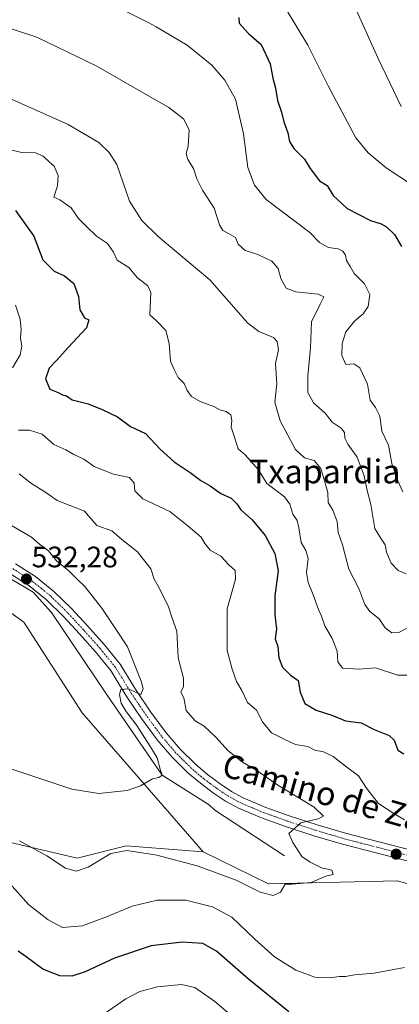
# Model space of a CAD drawing. Units: metres. Extents: x 583631 to 587098, y 4721997 to 4724352.
# Drawn here: x 586750 to 586878, y 4723445 to 4723778 of the extents above; entities that cross this region are included whole.
import ezdxf
from ezdxf.enums import TextEntityAlignment as Align

# ---------------------------------------------------------------- set-up
doc = ezdxf.new("R2010")
doc.units = ezdxf.units.M
doc.header["$MEASUREMENT"] = 0
doc.linetypes.add('TRAZO_Y_PUNTO', pattern=[1, 0.5, -0.25, 0, -0.25])
for name, color, linetype, lineweight in [('Carátula', 7, 'Continuous', 5), ('Corriente natural lineal', 142, 'Continuous', 13), ('Cultivos herbáceos CxS', 92, 'Continuous', 0), ('Curva de nivel maestra', 36, 'Continuous', 30), ('Curva de nivel normal', 36, 'Continuous', 0), ('Matorral', 135, 'Continuous', 0), ('Matorral CxS', 135, 'Continuous', 0), ('Pastizal CxS', 92, 'Continuous', 0), ('Pista no pavimentada', 254, 'Continuous', 13), ('Pista no pavimentada Cxs', 254, 'Continuous', 0), ('Pista pavimentada eje', 135, 'TRAZO_Y_PUNTO', 0), ('Punto de cota en terreno', 7, 'Continuous', 0), ('Rótulo de punto de cota en terreno', 19, 'Continuous', 0), ('Texto cartográfico', 19, 'Continuous', 0)]:
    doc.layers.add(name, color=color, linetype=linetype, lineweight=lineweight)
doc.styles.add('Arial', font='txt', dxfattribs={"height": 0.2})

# ---------------------------------------------------------------- blocks, each defined once
blk = doc.blocks.new('*U151')
at = {"layer": 'Pastizal CxS', "color": 92, "linetype": 'Continuous', "lineweight": 0}
blk.add_polyline3d([(586708.01, 4723434.68, 560.19), (586708.23, 4723453.62, 557.05), (586704.67, 4723462.23, 553.52), (586721.54, 4723453.43, 556.45), (586735.83, 4723446.64, 556.92), (586733.25, 4723465.95, 552.95), (586731, 4723484.64, 548.38), (586737.91, 4723501.72, 543.02), (586769.07, 4723494.45, 539.1), (586785.69, 4723498.6, 538.96), (586811.66, 4723496.53, 538.28), (586811.66, 4723496.53, 538.28), (586833.85, 4723485.73, 539.61), (586877.48, 4723486.77, 542.05), (586909.68, 4723477.42, 545.36), (586962.65, 4723468.06, 549.25), (587017.71, 4723447.28, 554.2), (587047.83, 4723451.43, 557.63), (587072.76, 4723479.49, 563), (587079.76, 4723486.5, 564.64), (587083.45, 4723193.12, 653.03)], dxfattribs=at)
blk = doc.blocks.new('*U159')
at = {"layer": 'Cultivos herbáceos CxS', "color": 92, "linetype": 'Continuous', "lineweight": 0}
blk.add_polyline3d([(586729.58, 4723589.7, 528.91), (586751.05, 4723574.21, 530.68), (586770.85, 4723543.55, 532.87), (586811.66, 4723496.53, 538.28), (586785.69, 4723498.6, 538.96), (586769.07, 4723494.45, 539.1), (586737.91, 4723501.72, 543.02)], dxfattribs=at)
blk = doc.blocks.new('*U166')
at = {"layer": 'Curva de nivel normal', "color": 36, "linetype": 'Continuous', "lineweight": 0}
blk.add_polyline3d([(586861.96, 4723784.62, 585), (586870.87, 4723764.81, 585), (586878.65, 4723748.57, 585)], dxfattribs=at)
blk = doc.blocks.new('*U174')
at = {"layer": 'Curva de nivel normal', "color": 36, "linetype": 'Continuous', "lineweight": 0}
blk.add_polyline3d([(586749.61, 4723500.31, 540), (586758.88, 4723495.24, 540), (586765.19, 4723491.03, 540), (586768.92, 4723490.06, 540), (586772.86, 4723491.44, 540), (586780.44, 4723495.97, 540), (586785.92, 4723497.06, 540), (586796.1, 4723495.43, 540), (586809.69, 4723491.84, 540), (586822.9, 4723487, 540), (586830.95, 4723482.94, 540), (586835.34, 4723481.76, 540), (586837.87, 4723482.94, 540), (586839.4, 4723485.6, 540), (586841.76, 4723485.61, 540), (586848.25, 4723486.16, 540), (586853.24, 4723488.37, 540), (586855.71, 4723488.93, 540), (586855.28, 4723490.38, 540), (586851.68, 4723491.13, 540), (586847.88, 4723493.06, 540), (586845.05, 4723494.98, 540), (586842.09, 4723499.68, 540), (586840.7, 4723502.8, 540), (586844.69, 4723506.38, 540), (586850.58, 4723507.71, 540), (586852.41, 4723508.65, 540), (586849.23, 4723511.7, 540), (586837.02, 4723519.13, 540), (586829.84, 4723524.06, 540), (586825.07, 4723526.85, 540), (586820.02, 4723530.86, 540), (586816.11, 4723535.2, 540), (586812.02, 4723539.05, 540), (586808.98, 4723540.91, 540), (586805.96, 4723544.32, 540), (586805.2, 4723548.62, 540), (586804.17, 4723550.58, 540), (586805.01, 4723552.45, 540), (586805.1, 4723555.33, 540), (586803.31, 4723562.18, 540), (586802.83, 4723571.16, 540), (586801.24, 4723575.59, 540), (586799.98, 4723579.42, 540), (586796.78, 4723585.88, 540), (586795.14, 4723588.77, 540), (586794.01, 4723592.3, 540), (586789.46, 4723598, 540), (586784.18, 4723602.23, 540), (586780.8, 4723605.14, 540), (586775.72, 4723606.94, 540), (586771.61, 4723611.74, 540), (586762.35, 4723615.4, 540), (586758.88, 4723617.87, 540), (586753.28, 4723621.35, 540), (586749.44, 4723624.34, 540)], dxfattribs=at)
blk = doc.blocks.new('*U176')
at = {"layer": 'Curva de nivel normal', "color": 36, "linetype": 'Continuous', "lineweight": 0}
for points in [[(586746.2, 4723486.03, 545), (586752.6, 4723478.76, 545), (586759.32, 4723473.53, 545), (586764.14, 4723470.97, 545), (586770.87, 4723471.58, 545), (586779.08, 4723474.65, 545), (586787.65, 4723478.2, 545), (586796.14, 4723480.28, 545), (586805.82, 4723480.22, 545), (586814.87, 4723478, 545), (586821.45, 4723474.52, 545), (586829.13, 4723467.04, 545), (586835.89, 4723461.08, 545), (586843.07, 4723456.54, 545), (586849.47, 4723454.2, 545), (586854.61, 4723453.98, 545), (586857.72, 4723454.47, 545), (586859.8, 4723454.39, 545), (586862.9, 4723454.99, 545), (586869.5, 4723455.54, 545), (586879.78, 4723457.44, 545)], [(586879.79, 4723507.42, 545), (586876.16, 4723509.56, 545), (586870.99, 4723512.95, 545), (586866.92, 4723518.11, 545), (586864.21, 4723522.26, 545), (586859.81, 4723525.51, 545), (586855.68, 4723528.78, 545), (586852.2, 4723530.45, 545), (586849.68, 4723530.79, 545), (586847.11, 4723532.14, 545), (586842.94, 4723532.82, 545), (586839.37, 4723534.57, 545), (586834.81, 4723536.8, 545), (586831.81, 4723540.5, 545), (586829.79, 4723544.48, 545), (586826.76, 4723547.07, 545), (586824.76, 4723551.12, 545), (586822.97, 4723554.12, 545), (586821.49, 4723558.31, 545), (586819.78, 4723564.68, 545), (586819.88, 4723578.72, 545), (586822.64, 4723588.8, 545), (586822.49, 4723591.66, 545), (586820.45, 4723593.61, 545), (586817.7, 4723596.53, 545), (586814.07, 4723598.57, 545), (586812.28, 4723600.78, 545), (586810.99, 4723602.98, 545), (586806.66, 4723606.71, 545), (586800.42, 4723611.66, 545), (586791.27, 4723615.88, 545), (586788.55, 4723618.58, 545), (586788.36, 4723621.24, 545), (586786.77, 4723623.1, 545), (586781.35, 4723624.24, 545), (586774.91, 4723626.83, 545), (586771.35, 4723629.37, 545), (586767.96, 4723630.96, 545), (586765.24, 4723632.49, 545), (586761.18, 4723634.35, 545), (586757.24, 4723637.75, 545), (586753.02, 4723639.2, 545), (586749.27, 4723639.11, 545)], [(586747.24, 4723660.22, 545), (586749.84, 4723664.67, 545), (586750.37, 4723667.54, 545), (586749.93, 4723670.39, 545), (586750.13, 4723673.22, 545), (586749.84, 4723676.72, 545), (586748.2, 4723681.42, 545)]]:
    blk.add_polyline3d(points, dxfattribs=at)
blk = doc.blocks.new('*U183')
at = {"layer": 'Curva de nivel normal', "color": 36, "linetype": 'Continuous', "lineweight": 0}
for points in [[(586775.29, 4723439.76, 555), (586785.58, 4723446.82, 555), (586790.28, 4723449.38, 555), (586796.28, 4723450.92, 555), (586804.41, 4723451.7, 555), (586808.94, 4723450.68, 555), (586815.62, 4723445.93, 555), (586827.6, 4723435.77, 555)], [(586881.82, 4723556.3, 555), (586877.54, 4723556.36, 555), (586870, 4723558.82, 555), (586864.46, 4723558.28, 555), (586858.82, 4723558.73, 555), (586857.23, 4723560.79, 555), (586857.03, 4723564.46, 555), (586855.38, 4723568.67, 555), (586852.86, 4723573.03, 555), (586851.74, 4723576.23, 555), (586850.7, 4723578.52, 555), (586848.96, 4723583.45, 555), (586847.22, 4723587.6, 555), (586846.64, 4723591.02, 555), (586847.19, 4723595.78, 555), (586846.48, 4723598.45, 555), (586844.86, 4723601.2, 555), (586844.12, 4723606.12, 555), (586843.45, 4723608.58, 555), (586842.04, 4723610.8, 555), (586841.01, 4723614.12, 555), (586839.23, 4723616.63, 555), (586835.92, 4723619.04, 555), (586833.25, 4723621.11, 555), (586830.42, 4723625.74, 555), (586825.88, 4723630.77, 555), (586823.53, 4723632.86, 555), (586822.42, 4723636.45, 555), (586821.15, 4723640.12, 555), (586821.44, 4723642.45, 555), (586821.06, 4723644.32, 555), (586819.46, 4723645.49, 555), (586817.32, 4723646.02, 555), (586815.31, 4723647.14, 555), (586810.67, 4723648.84, 555), (586807.76, 4723650.5, 555), (586806.34, 4723652.58, 555), (586805.27, 4723654.98, 555), (586803.22, 4723656.92, 555), (586801.78, 4723659.92, 555), (586800.66, 4723662.47, 555), (586800.25, 4723668.49, 555), (586799.08, 4723672.85, 555), (586795.91, 4723676.14, 555), (586793.68, 4723678.19, 555), (586794.01, 4723685.72, 555), (586792.95, 4723687.95, 555), (586789.54, 4723690.67, 555), (586786.55, 4723694.13, 555), (586782.66, 4723696.59, 555), (586781.35, 4723699.33, 555), (586779.4, 4723702.25, 555), (586775.66, 4723704.74, 555), (586772.18, 4723708.1, 555), (586769.6, 4723710.72, 555), (586767.08, 4723714.29, 555), (586763.21, 4723717.07, 555), (586761.2, 4723717.89, 555), (586762.43, 4723721.79, 555), (586762.72, 4723725.24, 555), (586761.35, 4723728.4, 555), (586759.62, 4723729.84, 555), (586757.61, 4723731.82, 555), (586754.98, 4723732.87, 555), (586750.39, 4723733.02, 555), (586746.98, 4723733.82, 555)]]:
    blk.add_polyline3d(points, dxfattribs=at)
blk = doc.blocks.new('*U187')
at = {"layer": 'Curva de nivel normal', "color": 36, "linetype": 'Continuous', "lineweight": 0}
blk.add_polyline3d([(586879.27, 4723618.28, 570), (586877.52, 4723622.01, 570), (586875.48, 4723627.92, 570), (586874.38, 4723634.03, 570), (586872.13, 4723638.8, 570), (586871.41, 4723643.92, 570), (586870.03, 4723646.86, 570), (586868.18, 4723649.34, 570), (586867.24, 4723654.74, 570), (586864.74, 4723660.24, 570), (586862.68, 4723661.52, 570), (586859.94, 4723661.31, 570), (586858.59, 4723664.44, 570), (586858.67, 4723668.43, 570), (586860.01, 4723672.37, 570), (586863.01, 4723676.1, 570), (586865.83, 4723678.45, 570), (586867.5, 4723680.92, 570), (586868.02, 4723684.98, 570), (586866.32, 4723688.59, 570), (586862.83, 4723692.13, 570), (586861.44, 4723694.48, 570), (586860.23, 4723696.46, 570), (586859.84, 4723698.34, 570), (586858.91, 4723699.68, 570), (586857.32, 4723700.5, 570), (586854.1, 4723700.94, 570), (586851.05, 4723702.56, 570), (586847.76, 4723705.93, 570), (586832.99, 4723717.17, 570), (586829.07, 4723722.04, 570), (586826.86, 4723727.95, 570), (586825.34, 4723739.35, 570), (586822.64, 4723751.05, 570), (586819.07, 4723757.47, 570), (586814.62, 4723762.61, 570), (586806.28, 4723769.33, 570), (586795.86, 4723775.55, 570), (586793.29, 4723776.92, 570), (586770.91, 4723788.14, 570)], dxfattribs=at)
blk = doc.blocks.new('*U190')
at = {"layer": 'Curva de nivel normal', "color": 36, "linetype": 'Continuous', "lineweight": 0}
blk.add_polyline3d([(586880.31, 4723590.62, 565), (586877.62, 4723591.68, 565), (586875.26, 4723594.22, 565), (586873.74, 4723597.93, 565), (586873.22, 4723600.42, 565), (586871.92, 4723602.45, 565), (586869.82, 4723605.92, 565), (586868.39, 4723614, 565), (586867.15, 4723618.73, 565), (586866.16, 4723623.69, 565), (586863.8, 4723630, 565), (586860.62, 4723634.38, 565), (586859.6, 4723636.43, 565), (586859.53, 4723638.36, 565), (586858.35, 4723639.85, 565), (586855.33, 4723641.9, 565), (586852.96, 4723644.95, 565), (586848.98, 4723648.38, 565), (586847.06, 4723651.88, 565), (586847.12, 4723657.44, 565), (586848.01, 4723666.97, 565), (586848.35, 4723675.8, 565), (586851.29, 4723681.75, 565), (586852.48, 4723684.22, 565), (586850.56, 4723685.12, 565), (586843.08, 4723685.87, 565), (586839.74, 4723687.12, 565), (586837.98, 4723690.42, 565), (586837.06, 4723693.84, 565), (586834.96, 4723696.3, 565), (586830.24, 4723698.56, 565), (586825.94, 4723699.88, 565), (586823.51, 4723701.99, 565), (586822.6, 4723704.25, 565), (586820.33, 4723705.62, 565), (586818.42, 4723706.71, 565), (586817.29, 4723708.52, 565), (586815.42, 4723714.26, 565), (586811.51, 4723720.35, 565), (586809.58, 4723724.09, 565), (586808.44, 4723727.62, 565), (586806.53, 4723730.72, 565), (586805.96, 4723732.69, 565), (586806.67, 4723735.16, 565), (586806.96, 4723740.75, 565), (586805.1, 4723744.43, 565), (586800.07, 4723748.28, 565), (586775.55, 4723762.28, 565), (586755.95, 4723771.81, 565), (586754.08, 4723772.52, 565), (586737.78, 4723777.79, 565)], dxfattribs=at)
blk = doc.blocks.new('*U191')
at = {"layer": 'Curva de nivel normal', "color": 36, "linetype": 'Continuous', "lineweight": 0}
blk.add_polyline3d([(586839.88, 4723781.29, 580), (586847.11, 4723769.28, 580), (586854.02, 4723755.55, 580), (586863.38, 4723737.94, 580), (586867.56, 4723732.96, 580), (586873.63, 4723727.89, 580), (586886.79, 4723719.21, 580)], dxfattribs=at)
blk = doc.blocks.new('*U194')
at = {"layer": 'Curva de nivel normal', "color": 36, "linetype": 'Continuous', "lineweight": 0}
blk.add_polyline3d([(586746.86, 4723606.86, 535), (586753.65, 4723602.97, 535), (586756.4, 4723600.65, 535), (586759.36, 4723598.3, 535), (586762.13, 4723595, 535), (586766.27, 4723591.54, 535), (586769.19, 4723588.7, 535), (586771.75, 4723586.25, 535), (586777.48, 4723578.98, 535), (586782.16, 4723571.89, 535), (586786.1, 4723565.84, 535), (586790.74, 4723554.33, 535), (586791.39, 4723551.69, 535), (586790.65, 4723549.74, 535), (586786.32, 4723551.65, 535), (586783.88, 4723551.45, 535), (586783.37, 4723549.72, 535), (586784.02, 4723546.85, 535), (586785.67, 4723543.97, 535), (586789.25, 4723539.3, 535), (586794.2, 4723531.51, 535), (586796.14, 4723528.31, 535), (586797.13, 4723524.52, 535), (586797.82, 4723522.53, 535), (586796.7, 4723521.76, 535), (586794.56, 4723521.31, 535), (586790.54, 4723518.86, 535), (586786.03, 4723517.31, 535), (586776.39, 4723516.29, 535), (586767.34, 4723517.73, 535), (586755.79, 4723521.62, 535), (586746.64, 4723524.62, 535)], dxfattribs=at)
blk = doc.blocks.new('*U196')
at = {"layer": 'Curva de nivel normal', "color": 36, "linetype": 'Continuous', "lineweight": 0}
blk.add_polyline3d([(586743.86, 4723752.36, 560), (586766.01, 4723742.48, 560), (586776.47, 4723736.39, 560), (586779.97, 4723733.07, 560), (586782.54, 4723729.02, 560), (586786.82, 4723716.53, 560), (586791, 4723710.04, 560), (586796.49, 4723704.66, 560), (586813.93, 4723689.95, 560), (586826.81, 4723675.31, 560), (586830.58, 4723672.49, 560), (586835.52, 4723670.5, 560), (586836.69, 4723669.15, 560), (586837.24, 4723666.27, 560), (586836.15, 4723661.7, 560), (586836.58, 4723654.76, 560), (586835.99, 4723648.66, 560), (586837.79, 4723642.31, 560), (586842.94, 4723632.64, 560), (586845.98, 4723629.74, 560), (586849.29, 4723628.86, 560), (586851.5, 4723626.23, 560), (586852.92, 4723621.2, 560), (586853.88, 4723618.1, 560), (586853.98, 4723614.74, 560), (586855.55, 4723612.14, 560), (586856.98, 4723608.26, 560), (586857.4, 4723604.59, 560), (586858.79, 4723600.38, 560), (586860.98, 4723592.14, 560), (586864.4, 4723585.56, 560), (586866.42, 4723580.17, 560), (586868.1, 4723577.81, 560), (586871.2, 4723575.32, 560), (586873.27, 4723572.27, 560), (586875.46, 4723570.61, 560), (586877.83, 4723570.74, 560), (586881.26, 4723572.55, 560)], dxfattribs=at)
blk = doc.blocks.new('*U202')
at = {"layer": 'Curva de nivel maestra', "color": 36, "linetype": 'Continuous', "lineweight": 30}
for points in [[(586748.26, 4723713.38, 550), (586754.48, 4723704.74, 550), (586757.54, 4723696.74, 550), (586761.3, 4723692.9, 550), (586764.84, 4723691.37, 550), (586767.94, 4723688.79, 550), (586769.5, 4723684.34, 550), (586770.04, 4723679.88, 550), (586771.61, 4723677.08, 550), (586773.1, 4723676.47, 550), (586772.25, 4723673.78, 550), (586766.04, 4723667.14, 550), (586762.28, 4723662.78, 550), (586759.66, 4723660.12, 550), (586758.38, 4723656.45, 550), (586759.88, 4723653.02, 550), (586762.66, 4723651.83, 550), (586764.19, 4723651.13, 550), (586765.49, 4723650.72, 550), (586767.42, 4723649.36, 550), (586772.88, 4723648.06, 550), (586777.6, 4723646.1, 550), (586782.77, 4723643.61, 550), (586787.18, 4723640.35, 550), (586792.17, 4723638.01, 550), (586797.18, 4723632.68, 550), (586801.88, 4723628.39, 550), (586807.34, 4723624.84, 550), (586810.94, 4723622.1, 550), (586814.07, 4723620.37, 550), (586817.65, 4723617.68, 550), (586821.14, 4723616.1, 550), (586823.12, 4723614.24, 550), (586824.5, 4723612.19, 550), (586828.32, 4723608.78, 550), (586832.68, 4723603.52, 550), (586835.99, 4723597.49, 550), (586837.08, 4723591.6, 550), (586835.9, 4723583.12, 550), (586835.95, 4723576.66, 550), (586836.52, 4723571.97, 550), (586836.09, 4723568.64, 550), (586836.93, 4723566.01, 550), (586837.29, 4723562.18, 550), (586838.5, 4723558.99, 550), (586841.2, 4723556.35, 550), (586843.79, 4723554.49, 550), (586844.53, 4723550.56, 550), (586846.08, 4723546.78, 550), (586849.91, 4723544.5, 550), (586855.25, 4723542.83, 550), (586859.87, 4723540.86, 550), (586865.15, 4723540.22, 550), (586869.49, 4723537.91, 550), (586874.6, 4723535.9, 550), (586876.29, 4723534.32, 550), (586877.49, 4723530.97, 550), (586879.6, 4723529.71, 550)], [(586840.64, 4723442.44, 550), (586827.09, 4723453.54, 550), (586816.26, 4723463.04, 550), (586811.62, 4723465.6, 550), (586804.57, 4723466.04, 550), (586794.13, 4723464.84, 550), (586781.76, 4723460.59, 550), (586771.84, 4723456.05, 550), (586767.35, 4723454.48, 550), (586763.24, 4723454.66, 550), (586757.46, 4723456.93, 550), (586751.89, 4723461.05, 550), (586749.13, 4723462.97, 550)]]:
    blk.add_polyline3d(points, dxfattribs=at)
blk = doc.blocks.new('*U204')
at = {"layer": 'Curva de nivel maestra', "color": 36, "linetype": 'Continuous', "lineweight": 30}
blk.add_polyline3d([(586823.73, 4723778.7, 575), (586823.91, 4723776.75, 575), (586827.1, 4723773.27, 575), (586831.29, 4723769.59, 575), (586834.34, 4723763.03, 575), (586835.23, 4723758.2, 575), (586836.14, 4723754.81, 575), (586836.9, 4723750.57, 575), (586838.19, 4723746.65, 575), (586839.02, 4723743.39, 575), (586840.4, 4723739.7, 575), (586840.95, 4723736.7, 575), (586842.33, 4723734.39, 575), (586845.95, 4723730.82, 575), (586847.92, 4723727.63, 575), (586851.08, 4723723.44, 575), (586853.6, 4723721.89, 575), (586855.69, 4723718.44, 575), (586860.4, 4723714.09, 575), (586868.33, 4723710, 575), (586871.89, 4723708.86, 575), (586873.69, 4723707.86, 575), (586876.42, 4723705.26, 575), (586878.77, 4723701.28, 575)], dxfattribs=at)
blk = doc.blocks.new('5PATER')
at = {"layer": 'Carátula', "linetype": 'Continuous', "lineweight": 5}
h = blk.add_hatch(color=250, dxfattribs=at)
edge = h.paths.add_edge_path()
edge.add_ellipse((0, 0.01), major_axis=(-1.33, -1.34), ratio=0.999422, start_angle=0, end_angle=360)

msp = doc.modelspace()

# ---------------------------------------------------------------- linework, layer by layer
at = {"layer": 'Corriente natural lineal', "color": 142, "linetype": 'Continuous', "lineweight": 13}
msp.add_polyline3d([(586839.22, 4723495.24, 539.02), (586815.67, 4723510.61, 537.09), (586813.77, 4723512.51, 536.96), (586797.82, 4723522.53, 535.11), (586779.07, 4723549.89, 533.73), (586760.42, 4723577.46, 532.29), (586754.23, 4723584.33, 532.11), (586734.26, 4723596.11, 530.67)], dxfattribs=at)
at = {"layer": 'Cultivos herbáceos CxS', "color": 92, "linetype": 'Continuous', "lineweight": 0}
for points in [[(586811.66, 4723496.53, 538.28), (586770.85, 4723543.55, 532.87), (586751.05, 4723574.21, 530.68), (586729.58, 4723589.7, 528.91)], [(586704.67, 4723462.23, 553.52), (586721.54, 4723453.43, 556.45), (586735.83, 4723446.64, 556.92), (586733.24, 4723465.95, 552.95), (586731, 4723484.64, 548.38), (586737.91, 4723501.72, 543.02), (586769.07, 4723494.45, 539.1), (586785.69, 4723498.61, 538.96), (586811.66, 4723496.53, 538.28)]]:
    msp.add_polyline3d(points, dxfattribs=at)
at = {"layer": 'Matorral', "color": 135, "linetype": 'Continuous', "lineweight": 0}
for points in [[(586811.66, 4723496.53, 538.28), (586770.85, 4723543.55, 532.87), (586751.05, 4723574.21, 530.68), (586729.58, 4723589.7, 528.91)], [(586811.66, 4723496.53, 538.28), (586833.85, 4723485.73, 539.61), (586877.48, 4723486.77, 542.05), (586909.68, 4723477.42, 545.36), (586962.65, 4723468.06, 549.25), (586964.65, 4723467.31, 549.44), (587017.71, 4723447.28, 554.2), (587047.83, 4723451.43, 557.63), (587072.76, 4723479.49, 563), (587079.76, 4723486.5, 564.64)]]:
    msp.add_polyline3d(points, dxfattribs=at)
at = {"layer": 'Matorral CxS', "color": 135, "linetype": 'Continuous', "lineweight": 0}
msp.add_polyline3d([(586909.68, 4723477.42, 545.36), (586877.48, 4723486.77, 542.05), (586833.85, 4723485.73, 539.61), (586811.66, 4723496.53, 538.28), (586770.85, 4723543.55, 532.87), (586751.05, 4723574.21, 530.68), (586729.58, 4723589.7, 528.91)], dxfattribs=at)
at = {"layer": 'Pastizal CxS', "color": 92, "linetype": 'Continuous', "lineweight": 0}
for points in [[(586704.67, 4723462.23, 553.52), (586721.54, 4723453.43, 556.45), (586735.83, 4723446.64, 556.92), (586733.24, 4723465.95, 552.95), (586731, 4723484.64, 548.38), (586737.91, 4723501.72, 543.02), (586769.07, 4723494.45, 539.1), (586785.69, 4723498.61, 538.96), (586811.66, 4723496.53, 538.28)], [(586811.66, 4723496.53, 538.28), (586833.85, 4723485.73, 539.61), (586877.48, 4723486.77, 542.05), (586909.68, 4723477.42, 545.36), (586962.65, 4723468.06, 549.25), (586964.65, 4723467.31, 549.44), (587017.71, 4723447.28, 554.2), (587047.83, 4723451.43, 557.63), (587072.76, 4723479.49, 563), (587079.76, 4723486.5, 564.64)]]:
    msp.add_polyline3d(points, dxfattribs=at)
at = {"layer": 'Pista no pavimentada', "color": 254, "linetype": 'Continuous', "lineweight": 13}
for points in [[(586748.28, 4723594, 531.85), (586754.97, 4723589.68, 532.22), (586761.26, 4723584.63, 532.47), (586767.18, 4723578.84, 532.94), (586772.68, 4723572.89, 533.47), (586778.25, 4723566.69, 533.9), (586783.6, 4723560.05, 534.28), (586786.5, 4723555.41, 534.5), (586789.14, 4723550.99, 534.87), (586794.02, 4723543.83, 535.44), (586799.15, 4723536.85, 536.02), (586803.9, 4723531.29, 536.44), (586809.11, 4723526.16, 536.88), (586813.14, 4723522.73, 537.28), (586817.43, 4723519.55, 537.72), (586821.3, 4723516.98, 537.99), (586825.27, 4723514.81, 538.3), (586832.88, 4723511.6, 538.73), (586840.78, 4723508.78, 539.53), (586850.32, 4723505.68, 540.23), (586859.9, 4723502.83, 540.99), (586871.13, 4723499.94, 542.01), (586882.49, 4723497, 542.82)], [(586881.47, 4723493.32, 543.14), (586870.18, 4723496.24, 541.79), (586858.88, 4723499.14, 541.25), (586849.18, 4723502.03, 540.48), (586839.55, 4723505.16, 539.68), (586831.49, 4723508.03, 539.26), (586823.61, 4723511.37, 538.48), (586819.32, 4723513.7, 538.01), (586815.23, 4723516.42, 537.56), (586810.76, 4723519.74, 537.22), (586806.53, 4723523.34, 536.96), (586801.1, 4723528.69, 536.53), (586796.16, 4723534.47, 535.97), (586790.9, 4723541.62, 535.45), (586785.92, 4723548.94, 535.06), (586783.24, 4723553.42, 534.65), (586780.48, 4723557.83, 534.38), (586775.34, 4723564.21, 533.9), (586769.85, 4723570.31, 533.21), (586764.44, 4723576.17, 532.65), (586758.72, 4723581.77, 532.32), (586752.73, 4723586.57, 532.03), (586746.3, 4723590.73, 531.65)]]:
    msp.add_polyline3d(points, dxfattribs=at)
at = {"layer": 'Pista no pavimentada Cxs', "color": 254, "linetype": 'Continuous', "lineweight": 0}
for points in [[(586748.28, 4723594, 531.85), (586754.97, 4723589.68, 532.22), (586761.26, 4723584.63, 532.47), (586767.18, 4723578.84, 532.94), (586772.68, 4723572.89, 533.47), (586778.25, 4723566.69, 533.9), (586783.6, 4723560.05, 534.28), (586786.5, 4723555.41, 534.5), (586789.14, 4723550.99, 534.87), (586794.02, 4723543.83, 535.44), (586799.15, 4723536.85, 536.02), (586803.9, 4723531.29, 536.44), (586809.11, 4723526.16, 536.88), (586813.14, 4723522.73, 537.28), (586817.43, 4723519.55, 537.72), (586821.3, 4723516.98, 537.99), (586825.27, 4723514.81, 538.3), (586832.88, 4723511.6, 538.73), (586840.78, 4723508.78, 539.53), (586850.32, 4723505.68, 540.23), (586859.9, 4723502.83, 540.99), (586871.13, 4723499.94, 542.01), (586882.49, 4723497, 542.82)], [(586881.47, 4723493.32, 543.14), (586870.18, 4723496.24, 541.79), (586858.88, 4723499.14, 541.25), (586849.18, 4723502.03, 540.48), (586839.55, 4723505.16, 539.68), (586831.49, 4723508.03, 539.26), (586823.61, 4723511.37, 538.48), (586819.32, 4723513.7, 538.01), (586815.23, 4723516.42, 537.56), (586810.76, 4723519.74, 537.22), (586806.53, 4723523.34, 536.96), (586801.1, 4723528.69, 536.53), (586796.16, 4723534.47, 535.97), (586790.9, 4723541.62, 535.45), (586785.92, 4723548.94, 535.06), (586783.24, 4723553.42, 534.65), (586780.48, 4723557.83, 534.38), (586775.34, 4723564.21, 533.9), (586769.85, 4723570.31, 533.21), (586764.44, 4723576.17, 532.65), (586758.72, 4723581.77, 532.32), (586752.73, 4723586.57, 532.03), (586746.3, 4723590.73, 531.65)]]:
    msp.add_polyline3d(points, dxfattribs=at)
at = {"layer": 'Pista pavimentada eje', "color": 135, "linetype": 'TRAZO_Y_PUNTO', "lineweight": 0}
msp.add_polyline3d([(586881.98, 4723495.16, 543), (586870.66, 4723498.09, 541.99), (586865.04, 4723499.54, 541.65), (586859.39, 4723500.99, 541.14), (586854.54, 4723502.43, 540.84), (586849.75, 4723503.86, 540.46), (586840.17, 4723506.97, 539.63), (586836.22, 4723508.38, 539.44), (586832.19, 4723509.82, 539.07), (586828.38, 4723511.42, 538.75), (586824.44, 4723513.09, 538.49), (586822.3, 4723514.26, 538.3), (586820.31, 4723515.34, 538.05), (586816.33, 4723517.99, 537.8), (586814.19, 4723519.58, 537.53), (586811.95, 4723521.24, 537.33), (586807.82, 4723524.75, 536.95), (586802.5, 4723529.99, 536.52), (586797.66, 4723535.66, 536.04), (586795.03, 4723539.24, 535.73), (586792.46, 4723542.73, 535.55), (586790.02, 4723546.31, 535.15), (586787.53, 4723549.97, 535.01), (586784.87, 4723554.42, 534.61), (586782.04, 4723558.94, 534.41), (586776.8, 4723565.45, 534), (586774.01, 4723568.55, 533.73), (586771.27, 4723571.6, 533.5), (586768.56, 4723574.53, 533.15), (586765.81, 4723577.51, 532.9), (586762.95, 4723580.31, 532.77), (586759.99, 4723583.2, 532.47), (586757, 4723585.6, 532.31), (586753.85, 4723588.13, 532.1), (586750.51, 4723590.29, 531.96), (586747.29, 4723592.37, 531.76)], dxfattribs=at)

# ---------------------------------------------------------------- block references
at = {"layer": 'Cultivos herbáceos CxS', "color": 92, "linetype": 'Continuous', "lineweight": 0}
msp.add_blockref('*U159', (0, 0), dxfattribs=at)
at = {"layer": 'Curva de nivel maestra', "color": 36, "linetype": 'Continuous', "lineweight": 30}
for name in ['*U202', '*U204']:
    msp.add_blockref(name, (0, 0), dxfattribs=at)
at = {"layer": 'Curva de nivel normal', "color": 36, "linetype": 'Continuous', "lineweight": 0}
for name in ['*U194', '*U174', '*U176', '*U183', '*U196', '*U190', '*U187', '*U191', '*U166']:
    msp.add_blockref(name, (0, 0), dxfattribs=at)
at = {"layer": 'Pastizal CxS', "color": 92, "linetype": 'Continuous', "lineweight": 0}
msp.add_blockref('*U151', (0, 0), dxfattribs=at)
at = {"layer": 'Punto de cota en terreno', "linetype": 'Continuous', "lineweight": 0}
for p in [(586751.95, 4723588.82, 532.28), (586876.98, 4723495.77, 542.88)]:
    msp.add_blockref('5PATER', p, dxfattribs=at)

# ---------------------------------------------------------------- texts
at = {"layer": 'Rótulo de punto de cota en terreno', "color": 19, "linetype": 'Continuous', "lineweight": 0, "style": 'Arial'}
msp.add_text('532,28', height=7, dxfattribs=at).set_placement((586753.71, 4723590.58), align=Align.BOTTOM_LEFT)
at = {"layer": 'Texto cartográfico', "color": 19, "linetype": 'Continuous', "lineweight": 0, "style": 'Arial'}
msp.add_text('Txapardia', height=8, dxfattribs=at).set_placement((586852.85, 4723625.17), align=Align.MIDDLE_CENTER)
msp.add_text('Camino de Zazola', height=8, rotation=-15.8848, dxfattribs=at).set_placement((586862.38, 4723513.77), align=Align.MIDDLE_CENTER)

doc.saveas('drawing.dxf')
